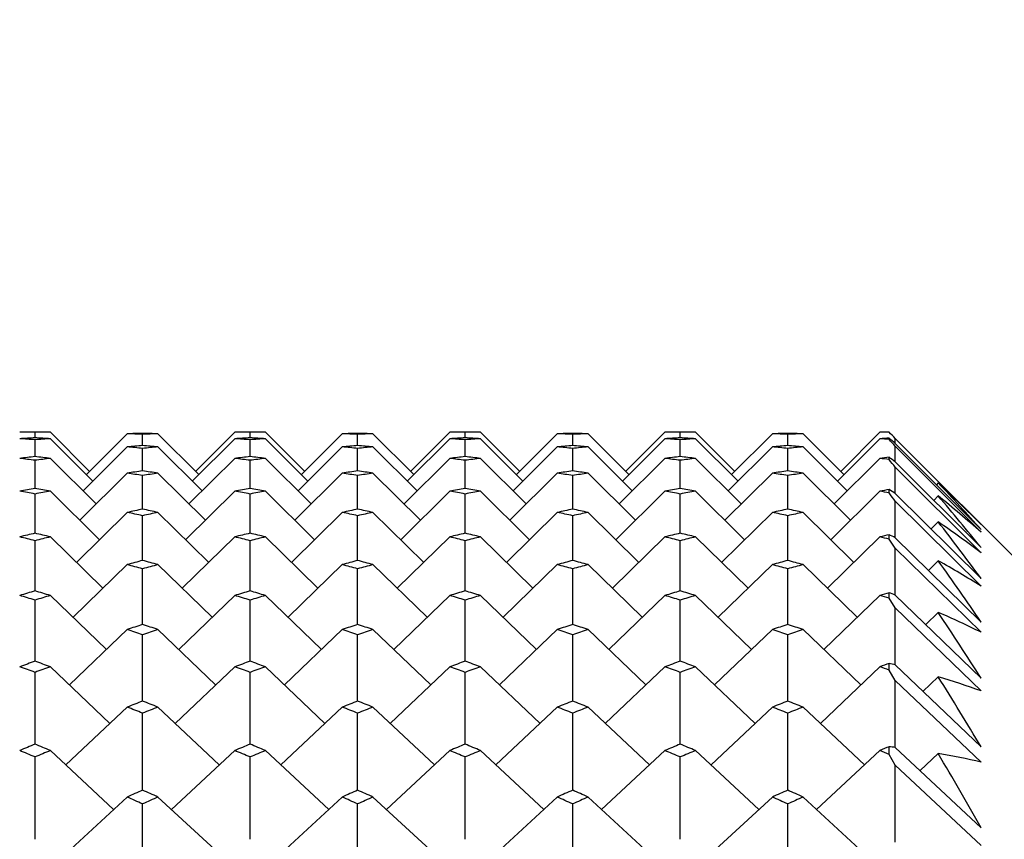
# Model space of a CAD drawing. Units: millimetres. Extents: x 5974 to 7321, y -3075 to -1323.
# Drawn here: x 6778 to 6784, y -2045 to -2041 of the extents above; entities that cross this region are included whole.
import ezdxf

# ---------------------------------------------------------------- set-up
doc = ezdxf.new("R2010")
doc.units = ezdxf.units.MM
doc.styles.get("Standard").update_dxf_attribs({"font": 'trebuc.TTF'})
doc.dimstyles.new('ISO-25', dxfattribs={"dimtxt": 9, "dimasz": 2.5, "dimexe": 2.5, "dimexo": 2, "dimgap": 2.5, "dimtad": 1, "dimtxsty": 'Standard', "dimblk": 'DOT', "dimcen": 2.5, "dimadec": 0, "dimazin": 0, "dimtfac": 1, "dimtmove": 0, "dimatfit": 3, "dimfxl": 0, "dimarcsym": 0})

# ---------------------------------------------------------------- blocks, each defined once
blk = doc.blocks.new('_Dot')
at = {"color": 0, "linetype": 'ByBlock', "lineweight": -2}
blk.add_line((-0.5, 0), (-1, 0), dxfattribs=at)
at = {"color": 0, "linetype": 'ByBlock', "const_width": 0.5}
blk.add_lwpolyline([(-0.25, 0, 1), (0.25, 0, 1)], format="xyb", close=True, dxfattribs=at)
blk = doc.blocks.new('*D50')
at = {"color": 0, "lineweight": -2}
for p, q in [((6787.6959, -1648.0881), (6491.1304, -1648.0881)), ((6493.6304, -1656.0881), (6493.6304, -2626.8881)), ((6638.1959, -2634.8881), (6491.1304, -2634.8881))]:
    blk.add_line(p, q, dxfattribs=at)
at = {"layer": 'Defpoints', "color": 0}
for p in [(6789.6959, -1648.0881), (6493.6304, -2634.8881), (6640.1959, -2634.8881)]:
    blk.add_point(p, dxfattribs=at)
at = {"color": 0, "lineweight": -2, "xscale": 8, "yscale": 8, "zscale": 8}
for p, rotation in [((6493.6304, -1648.0881), 90), ((6493.6304, -2634.8881), 270)]:
    blk.add_blockref('_Dot', p, dxfattribs=dict(at, rotation=rotation))
at = {"lineweight": 9, "insert": (6475.3173, -2141.4881), "char_height": 15, "attachment_point": 2, "rotation": 90}
blk.add_mtext('987', dxfattribs=at)

msp = doc.modelspace()

# ---------------------------------------------------------------- linework, layer by layer
at = {"color": 2, "linetype": 'Continuous'}
for p, q in [((6778.3626, -2042.8938), (6778.3626, -2042.8633)), ((6778.4459, -2042.8631), (6778.6587, -2043.0758)), ((6779.4459, -2042.8631), (6779.2332, -2043.0758)), ((6779.5293, -2042.8938), (6779.5293, -2042.8633)), ((6779.6126, -2042.8631), (6779.8253, -2043.0758)), ((6780.6126, -2042.8631), (6780.3998, -2043.0758)), ((6780.6959, -2042.8938), (6780.6959, -2042.8633)), ((6780.7793, -2042.8631), (6780.992, -2043.0758)), ((6781.7793, -2042.8631), (6781.5665, -2043.0758)), ((6781.8626, -2042.8938), (6781.8626, -2042.8633)), ((6781.9459, -2042.8631), (6782.1587, -2043.0758)), ((6782.9459, -2042.8631), (6782.7332, -2043.0758)), ((6778.3619, -2042.904), (6778.3626, -2042.904)), ((6778.3626, -2042.904), (6778.3632, -2042.904)), ((6778.3626, -2042.9929), (6778.3626, -2042.904)), ((6778.4459, -2042.8987), (6778.6764, -2043.1289)), ((6778.8626, -2042.872), (6778.641, -2043.0935)), ((6778.9459, -2042.9357), (6778.9459, -2042.8747)), ((6779.0293, -2042.872), (6779.2509, -2043.0935)), ((6779.4459, -2042.8987), (6779.2155, -2043.1289)), ((6779.5286, -2042.904), (6779.5293, -2042.904)), ((6779.5293, -2042.9929), (6779.5293, -2042.904)), ((6779.5293, -2042.904), (6779.5299, -2042.904)), ((6779.6126, -2042.8987), (6779.8431, -2043.1289)), ((6780.0293, -2042.872), (6779.8077, -2043.0935)), ((6780.1126, -2042.9357), (6780.1126, -2042.8747)), ((6780.1959, -2042.872), (6780.4175, -2043.0935)), ((6780.6126, -2042.8987), (6780.3821, -2043.1289)), ((6780.6953, -2042.904), (6780.6959, -2042.904)), ((6780.6959, -2042.904), (6780.6966, -2042.904)), ((6780.6959, -2042.9929), (6780.6959, -2042.904)), ((6780.7793, -2042.8987), (6781.0097, -2043.1289)), ((6781.1959, -2042.872), (6780.9743, -2043.0935)), ((6781.2793, -2042.9357), (6781.2793, -2042.8747)), ((6781.3626, -2042.872), (6781.5842, -2043.0935)), ((6781.7793, -2042.8987), (6781.5488, -2043.1289)), ((6781.8619, -2042.904), (6781.8626, -2042.904)), ((6781.8626, -2042.904), (6781.8632, -2042.904)), ((6781.8626, -2042.9929), (6781.8626, -2042.904)), ((6781.9459, -2042.8987), (6782.1764, -2043.1289)), ((6782.3626, -2042.872), (6782.141, -2043.0935)), ((6782.4459, -2042.9357), (6782.4459, -2042.8747)), ((6782.5293, -2042.872), (6782.7509, -2043.0935)), ((6782.9459, -2042.8987), (6782.7155, -2043.1289)), ((6782.9959, -2042.9018), (6782.9959, -2042.8957)), ((6783.0293, -2042.9252), (6783.0293, -2042.8968)), ((6783.7459, -2043.6131), (6783.0293, -2042.8968)), ((6778.8626, -2042.9432), (6778.6232, -2043.1819)), ((6778.9459, -2043.073), (6778.9459, -2042.9511)), ((6779.0293, -2042.9432), (6779.2686, -2043.1819)), ((6780.0293, -2042.9432), (6779.7899, -2043.1819)), ((6780.1126, -2043.073), (6780.1126, -2042.9511)), ((6780.1959, -2042.9432), (6780.4353, -2043.1819)), ((6781.1959, -2042.9432), (6780.9566, -2043.1819)), ((6781.2793, -2043.073), (6781.2793, -2042.9511)), ((6781.3626, -2042.9432), (6781.6019, -2043.1819)), ((6782.3626, -2042.9432), (6782.1232, -2043.1819)), ((6782.4459, -2043.073), (6782.4459, -2042.9511)), ((6782.5293, -2042.9432), (6782.7686, -2043.1819)), ((6783.0293, -2042.9253), (6783.4959, -2043.3914)), ((6783.0293, -2043.0226), (6783.0293, -2042.9395)), ((6783.4959, -2043.4054), (6783.0293, -2042.9395)), ((6778.3626, -2042.9955), (6778.3626, -2042.9929)), ((6778.3626, -2043.1681), (6778.3626, -2043.0159)), ((6778.4459, -2043.0055), (6778.6942, -2043.2525)), ((6779.4459, -2043.0055), (6779.1976, -2043.2525)), ((6779.5293, -2042.9955), (6779.5293, -2042.9929)), ((6779.5293, -2043.1681), (6779.5293, -2043.0159)), ((6779.6126, -2043.0055), (6779.8609, -2043.2525)), ((6780.6126, -2043.0055), (6780.3643, -2043.2525)), ((6780.6959, -2042.9955), (6780.6959, -2042.9929)), ((6780.6959, -2043.1681), (6780.6959, -2043.0159)), ((6780.7793, -2043.0055), (6781.0275, -2043.2525)), ((6781.7793, -2043.0055), (6781.531, -2043.2525)), ((6781.8626, -2042.9955), (6781.8626, -2042.9929)), ((6781.8626, -2043.1681), (6781.8626, -2043.0159)), ((6781.9459, -2043.0055), (6782.1942, -2043.2525)), ((6782.9459, -2043.0055), (6782.6976, -2043.2525)), ((6782.9959, -2043.0117), (6782.9959, -2042.9995)), ((6783.0293, -2043.0248), (6783.0293, -2043.0226)), ((6783.0293, -2043.0248), (6783.4959, -2043.4892)), ((6783.0293, -2043.1952), (6783.0293, -2043.0532)), ((6783.4959, -2043.5171), (6783.0293, -2043.0532)), ((6778.8626, -2043.0855), (6778.6053, -2043.3406)), ((6778.9459, -2043.2809), (6778.9459, -2043.0984)), ((6779.0293, -2043.0855), (6779.2865, -2043.3406)), ((6780.0293, -2043.0855), (6779.772, -2043.3406)), ((6780.1126, -2043.2809), (6780.1126, -2043.0984)), ((6780.1959, -2043.0855), (6780.4532, -2043.3406)), ((6781.1959, -2043.0855), (6780.9386, -2043.3406)), ((6781.2793, -2043.2809), (6781.2793, -2043.0984)), ((6781.3626, -2043.0855), (6781.6199, -2043.3406)), ((6782.3626, -2043.0855), (6782.1053, -2043.3406)), ((6782.4459, -2043.2809), (6782.4459, -2043.0984)), ((6782.5293, -2043.0855), (6782.7865, -2043.3406)), ((6778.4459, -2043.1832), (6778.7123, -2043.4463)), ((6779.4459, -2043.1832), (6779.1796, -2043.4463)), ((6779.6126, -2043.1832), (6779.8789, -2043.4463)), ((6780.6126, -2043.1832), (6780.3462, -2043.4463)), ((6780.7793, -2043.1832), (6781.0456, -2043.4463)), ((6781.7793, -2043.1832), (6781.5129, -2043.4463)), ((6781.9459, -2043.1832), (6782.2123, -2043.4463)), ((6782.9459, -2043.1832), (6782.6796, -2043.4463)), ((6782.9959, -2043.1924), (6782.9959, -2043.1741)), ((6783.2626, -2043.1386), (6783.2527, -2043.1485)), ((6778.3626, -2043.4112), (6778.3626, -2043.1986)), ((6779.5293, -2043.4112), (6779.5293, -2043.1986)), ((6780.6959, -2043.4112), (6780.6959, -2043.1986)), ((6781.8626, -2043.4112), (6781.8626, -2043.1986)), ((6783.0293, -2043.1952), (6783.4959, -2043.6565)), ((6783.0293, -2043.4359), (6783.0293, -2043.2377)), ((6783.4959, -2043.6983), (6783.0293, -2043.2377)), ((6783.2626, -2043.2091), (6783.2385, -2043.2331)), ((6778.8626, -2043.2985), (6778.5871, -2043.5693)), ((6778.9459, -2043.5589), (6778.9459, -2043.3164)), ((6779.0293, -2043.2985), (6779.3047, -2043.5693)), ((6780.0293, -2043.2985), (6779.7538, -2043.5693)), ((6780.1126, -2043.5589), (6780.1126, -2043.3164)), ((6780.1959, -2043.2985), (6780.4714, -2043.5693)), ((6781.1959, -2043.2985), (6780.9204, -2043.5693)), ((6781.2793, -2043.5589), (6781.2793, -2043.3164)), ((6781.3626, -2043.2985), (6781.6381, -2043.5693)), ((6782.3626, -2043.2985), (6782.0871, -2043.5693)), ((6782.4459, -2043.5589), (6782.4459, -2043.3164)), ((6782.5293, -2043.2985), (6782.8047, -2043.5693)), ((6783.2626, -2043.3499), (6783.2242, -2043.3879)), ((6778.3626, -2043.724), (6778.3626, -2043.4517)), ((6778.4459, -2043.4313), (6778.7307, -2043.7098)), ((6779.4459, -2043.4313), (6779.1612, -2043.7098)), ((6779.5293, -2043.724), (6779.5293, -2043.4517)), ((6779.6126, -2043.4313), (6779.8973, -2043.7098)), ((6780.6126, -2043.4313), (6780.3279, -2043.7098)), ((6780.6959, -2043.724), (6780.6959, -2043.4517)), ((6780.7793, -2043.4313), (6781.064, -2043.7098)), ((6781.7793, -2043.4313), (6781.4945, -2043.7098)), ((6781.8626, -2043.724), (6781.8626, -2043.4517)), ((6781.9459, -2043.4313), (6782.2307, -2043.7098)), ((6782.9459, -2043.4313), (6782.6612, -2043.7098)), ((6782.9959, -2043.4434), (6782.9959, -2043.4192)), ((6783.0293, -2043.4925), (6782.9959, -2043.4434)), ((6783.0293, -2043.4359), (6783.4959, -2043.8929)), ((6783.0293, -2043.7463), (6783.0293, -2043.4925)), ((6783.4959, -2043.9484), (6783.0293, -2043.4925)), ((6783.2626, -2043.5607), (6783.2097, -2043.6127)), ((6778.8626, -2043.5815), (6778.5685, -2043.8674)), ((6778.9459, -2043.9063), (6778.9459, -2043.6044)), ((6779.0293, -2043.5815), (6779.3233, -2043.8674)), ((6780.0293, -2043.5815), (6779.7352, -2043.8674)), ((6780.1126, -2043.9063), (6780.1126, -2043.6044)), ((6780.1959, -2043.5815), (6780.49, -2043.8674)), ((6781.1959, -2043.5815), (6780.9018, -2043.8674)), ((6781.2793, -2043.9063), (6781.2793, -2043.6044)), ((6781.3626, -2043.5815), (6781.6567, -2043.8674)), ((6782.3626, -2043.5815), (6782.0685, -2043.8674)), ((6782.4459, -2043.9063), (6782.4459, -2043.6044)), ((6782.5293, -2043.5815), (6782.8233, -2043.8674)), ((6778.3626, -2044.1057), (6778.3626, -2043.7744)), ((6778.4459, -2043.749), (6778.7495, -2044.0422)), ((6779.4459, -2043.749), (6779.1424, -2044.0422)), ((6779.5293, -2044.1057), (6779.5293, -2043.7744)), ((6779.6126, -2043.749), (6779.9161, -2044.0422)), ((6780.6126, -2043.749), (6780.309, -2044.0422)), ((6780.6959, -2044.1057), (6780.6959, -2043.7744)), ((6780.7793, -2043.749), (6781.0828, -2044.0422)), ((6781.7793, -2043.749), (6781.4757, -2044.0422)), ((6781.8626, -2044.1057), (6781.8626, -2043.7744)), ((6781.9459, -2043.749), (6782.2495, -2044.0422)), ((6782.9459, -2043.749), (6782.6424, -2044.0422)), ((6782.9959, -2043.7642), (6782.9959, -2043.734)), ((6783.0293, -2043.8168), (6782.9959, -2043.7642)), ((6783.0293, -2043.7464), (6783.4959, -2044.1978)), ((6783.0293, -2044.1256), (6783.0293, -2043.8168)), ((6783.4959, -2044.2669), (6783.0293, -2043.8168)), ((6783.2626, -2043.8408), (6783.1949, -2043.9066)), ((6778.8626, -2043.9338), (6778.5494, -2044.2341)), ((6779.0293, -2043.9338), (6779.3424, -2044.2341)), ((6780.0293, -2043.9338), (6779.7161, -2044.2341)), ((6780.1959, -2043.9338), (6780.5091, -2044.2341)), ((6781.1959, -2043.9338), (6780.8828, -2044.2341)), ((6781.3626, -2043.9338), (6781.6758, -2044.2341)), ((6782.3626, -2043.9338), (6782.0494, -2044.2341)), ((6782.5293, -2043.9338), (6782.8424, -2044.2341)), ((6778.9459, -2044.3221), (6778.9459, -2043.9616)), ((6780.1126, -2044.3221), (6780.1126, -2043.9616)), ((6781.2793, -2044.3221), (6781.2793, -2043.9616)), ((6782.4459, -2044.3221), (6782.4459, -2043.9616)), ((6778.4459, -2044.1356), (6778.7689, -2044.4428)), ((6779.4459, -2044.1356), (6779.123, -2044.4428)), ((6779.6126, -2044.1356), (6779.9355, -2044.4428)), ((6780.6126, -2044.1356), (6780.2896, -2044.4428)), ((6780.7793, -2044.1356), (6781.1022, -2044.4428)), ((6781.7793, -2044.1356), (6781.4563, -2044.4428)), ((6781.9459, -2044.1356), (6782.2689, -2044.4428)), ((6782.9459, -2044.1356), (6782.623, -2044.4428)), ((6782.9959, -2044.1537), (6782.9959, -2044.1177)), ((6783.0293, -2044.1257), (6783.4959, -2044.5702)), ((6778.3626, -2044.5553), (6778.3626, -2044.1658)), ((6779.5293, -2044.5553), (6779.5293, -2044.1658)), ((6780.6959, -2044.5553), (6780.6959, -2044.1658)), ((6781.8626, -2044.5553), (6781.8626, -2044.1658)), ((6783.0293, -2044.2097), (6782.9959, -2044.1537)), ((6783.2626, -2044.1895), (6783.1797, -2044.269)), ((6783.0293, -2044.5727), (6783.0293, -2044.2097)), ((6783.4959, -2044.6527), (6783.0293, -2044.2097)), ((6778.8626, -2044.3544), (6778.5297, -2044.6682)), ((6779.0293, -2044.3544), (6779.3621, -2044.6682)), ((6780.0293, -2044.3544), (6779.6964, -2044.6682)), ((6780.1959, -2044.3544), (6780.5288, -2044.6682)), ((6781.1959, -2044.3544), (6780.863, -2044.6682)), ((6781.3626, -2044.3544), (6781.6955, -2044.6682)), ((6782.3626, -2044.3544), (6782.0297, -2044.6682)), ((6782.5293, -2044.3544), (6782.8621, -2044.6682)), ((6778.9459, -2044.8052), (6778.9459, -2044.387)), ((6780.1126, -2044.8052), (6780.1126, -2044.387)), ((6781.2793, -2044.8052), (6781.2793, -2044.387)), ((6782.4459, -2044.8052), (6782.4459, -2044.387)), ((6782.9959, -2044.611), (6782.9959, -2044.5692)), ((6783.0293, -2044.5727), (6783.4959, -2045.0093)), ((6778.3626, -2045.0715), (6778.3626, -2044.625)), ((6778.4459, -2044.59), (6778.789, -2044.9103)), ((6779.4459, -2044.59), (6779.1029, -2044.9103)), ((6779.5293, -2045.0715), (6779.5293, -2044.625)), ((6779.6126, -2044.59), (6779.9556, -2044.9103)), ((6780.6126, -2044.59), (6780.2696, -2044.9103)), ((6780.6959, -2045.0715), (6780.6959, -2044.625)), ((6780.7793, -2044.59), (6781.1223, -2044.9103)), ((6781.7793, -2044.59), (6781.4362, -2044.9103)), ((6781.8626, -2045.0715), (6781.8626, -2044.625)), ((6781.9459, -2044.59), (6782.289, -2044.9103)), ((6782.9459, -2044.59), (6782.6029, -2044.9103)), ((6783.0293, -2044.6702), (6782.9959, -2044.611)), ((6783.2626, -2044.6058), (6783.164, -2044.6987)), ((6783.0293, -2045.0864), (6783.0293, -2044.6702)), ((6783.4959, -2045.105), (6783.0293, -2044.6702)), ((6778.8626, -2044.8422), (6778.5092, -2045.1687)), ((6779.0293, -2044.8422), (6779.3826, -2045.1687)), ((6780.0293, -2044.8422), (6779.6759, -2045.1687)), ((6780.1959, -2044.8422), (6780.5493, -2045.1687)), ((6781.1959, -2044.8422), (6780.8425, -2045.1687)), ((6781.3626, -2044.8422), (6781.716, -2045.1687)), ((6782.3626, -2044.8422), (6782.0092, -2045.1687)), ((6782.5293, -2044.8422), (6782.8826, -2045.1687)), ((6778.9459, -2045.3542), (6778.9459, -2044.8796)), ((6780.1126, -2045.3542), (6780.1126, -2044.8796)), ((6781.2793, -2045.3542), (6781.2793, -2044.8796)), ((6782.4459, -2045.3542), (6782.4459, -2044.8796))]:
    msp.add_line(p, q, dxfattribs=at)
for centre, radius, start, end in [((6778.2793, -2061.9585), 19.0954, 89.74996, 90), ((6778.4459, -2061.9585), 19.0954, 90, 90.25004), ((6779.4459, -2061.9585), 19.0954, 89.74996, 90), ((6779.6126, -2061.9585), 19.0954, 90, 90.25004), ((6780.6126, -2061.9585), 19.0954, 89.74996, 90), ((6780.7793, -2061.9585), 19.0954, 90, 90.25004), ((6781.7793, -2061.9585), 19.0954, 89.74996, 90), ((6781.9459, -2061.9585), 19.0954, 90, 90.25004), ((6782.9459, -2061.9583), 19.0952, 89.84997, 90), ((6773.26, -2052.5483), 13.7328, 44.65266, 44.8502), ((6779.4508, -2062.0821), 19.2191, 93.24585, 93.49471), ((6777.1066, -2062.1011), 19.2381, 86.25857, 86.50529), ((6777.2744, -2062.0821), 19.2191, 86.50529, 86.75415), ((6779.6186, -2062.1011), 19.2381, 93.49471, 93.74143), ((6779.4465, -2061.987), 19.1239, 91.49981, 91.74958), ((6778.2784, -2061.9965), 19.1334, 88.00074, 88.25042), ((6778.4454, -2061.987), 19.1239, 88.25042, 88.50019), ((6779.6134, -2061.9965), 19.1334, 91.74958, 91.99926), ((6780.6175, -2062.0821), 19.2191, 93.24585, 93.49471), ((6778.2732, -2062.1011), 19.2381, 86.25857, 86.50529), ((6778.4411, -2062.0821), 19.2191, 86.50529, 86.75415), ((6780.7853, -2062.1011), 19.2381, 93.49471, 93.74143), ((6780.6131, -2061.987), 19.1239, 91.49981, 91.74958), ((6779.4451, -2061.9965), 19.1334, 88.00074, 88.25042), ((6779.612, -2061.987), 19.1239, 88.25042, 88.50019), ((6780.7801, -2061.9965), 19.1334, 91.74958, 91.99926), ((6781.7841, -2062.0821), 19.2191, 93.24585, 93.49471), ((6779.4399, -2062.1011), 19.2381, 86.25857, 86.50529), ((6779.6077, -2062.0821), 19.2191, 86.50529, 86.75415), ((6781.9519, -2062.1011), 19.2381, 93.49471, 93.74143), ((6781.7798, -2061.987), 19.1239, 91.49981, 91.74958), ((6780.6118, -2061.9965), 19.1334, 88.00074, 88.25042), ((6780.7787, -2061.987), 19.1239, 88.25042, 88.50019), ((6781.9468, -2061.9965), 19.1334, 91.74958, 91.99926), ((6782.9508, -2062.0821), 19.2191, 93.24585, 93.49471), ((6780.6066, -2062.1011), 19.2381, 86.25857, 86.50529), ((6780.7744, -2062.0821), 19.2191, 86.50529, 86.75415), ((6783.1186, -2062.1011), 19.2381, 93.49471, 93.74143), ((6782.9465, -2061.987), 19.1239, 91.49981, 91.74958), ((6781.7784, -2061.9965), 19.1334, 88.00074, 88.25042), ((6781.9454, -2061.987), 19.1239, 88.25042, 88.50019), ((6783.1134, -2061.9965), 19.1334, 91.74958, 91.99926), ((6784.1177, -2062.0858), 19.2228, 93.3454, 93.4947), ((6781.7735, -2062.0972), 19.2342, 86.35607, 86.5053), ((6775.7602, -2051.1009), 10.9399, 48.35956, 48.59274), ((6770.0996, -2054.3562), 17.2487, 41.44413, 41.61114), ((6780.6296, -2062.2439), 19.3814, 94.98366, 95.231), ((6777.0929, -2062.2725), 19.4101, 84.52193, 84.769), ((6777.2622, -2062.2439), 19.3814, 84.769, 85.01634), ((6780.7989, -2062.2725), 19.4101, 95.231, 95.47807), ((6781.7963, -2062.2439), 19.3814, 94.98366, 95.231), ((6778.2596, -2062.2725), 19.4101, 84.52193, 84.769), ((6778.4289, -2062.2439), 19.3814, 84.769, 85.01634), ((6781.9656, -2062.2725), 19.4101, 95.231, 95.47807), ((6782.963, -2062.2439), 19.3814, 94.98366, 95.231), ((6779.4263, -2062.2725), 19.4101, 84.52193, 84.769), ((6779.5956, -2062.2439), 19.3814, 84.769, 85.01634), ((6783.1322, -2062.2725), 19.4101, 95.231, 95.47807), ((6784.1296, -2062.2439), 19.3814, 94.98366, 95.231), ((6780.5929, -2062.2725), 19.4101, 84.52193, 84.769), ((6780.7622, -2062.2439), 19.3814, 84.769, 85.01634), ((6784.2989, -2062.2725), 19.4101, 95.231, 95.47807), ((6780.6537, -2062.4727), 19.6114, 96.70896, 96.95416), ((6775.9001, -2062.5108), 19.6499, 82.80098, 83.04583), ((6776.0715, -2062.4727), 19.6114, 83.04584, 83.29104), ((6780.825, -2062.5108), 19.6499, 96.95417, 97.19902), ((6781.8204, -2062.4727), 19.6114, 96.70896, 96.95416), ((6777.0668, -2062.5108), 19.6499, 82.80098, 83.04583), ((6777.2381, -2062.4727), 19.6114, 83.04584, 83.29104), ((6781.9917, -2062.5108), 19.6499, 96.95417, 97.19902), ((6782.987, -2062.4727), 19.6114, 96.70896, 96.95416), ((6778.2335, -2062.5108), 19.6499, 82.80098, 83.04583), ((6778.4048, -2062.4727), 19.6114, 83.04584, 83.29104), ((6783.1584, -2062.5108), 19.6499, 96.95417, 97.19902), ((6784.1537, -2062.4727), 19.6114, 96.70896, 96.95416), ((6779.4001, -2062.5108), 19.6499, 82.80098, 83.04583), ((6779.5715, -2062.4727), 19.6114, 83.04584, 83.29104), ((6784.325, -2062.5108), 19.6499, 96.95417, 97.19902), ((6785.3213, -2062.4801), 19.6189, 96.80706, 96.95414), ((6780.5678, -2062.503), 19.642, 82.89891, 83.04586), ((6777.7186, -2049.9798), 8.7506, 52.6356, 52.9097), ((6766.139, -2056.5684), 21.6319, 38.66578, 38.80688), ((6781.8605, -2062.7686), 19.9101, 98.4176, 98.6601), ((6776.0313, -2062.7686), 19.9101, 81.3399, 81.5824), ((6783.0272, -2062.7686), 19.9101, 98.4176, 98.6601), ((6777.198, -2062.7686), 19.9101, 81.3399, 81.5824), ((6784.1938, -2062.7686), 19.9101, 98.4176, 98.6601), ((6778.3647, -2062.7686), 19.9101, 81.3399, 81.5824), ((6785.3605, -2062.7686), 19.9101, 98.4176, 98.6601), ((6779.5313, -2062.7686), 19.9101, 81.3399, 81.5824), ((6775.8574, -2062.8164), 19.9584, 81.09783, 81.3399), ((6782.0344, -2062.8164), 19.9584, 98.6601, 98.90217), ((6777.0241, -2062.8164), 19.9584, 81.09783, 81.3399), ((6783.2011, -2062.8164), 19.9584, 98.6601, 98.90217), ((6778.1907, -2062.8164), 19.9584, 81.09783, 81.3399), ((6784.3678, -2062.8164), 19.9584, 98.6601, 98.90217), ((6779.3574, -2062.8164), 19.9584, 81.09783, 81.3399), ((6785.5344, -2062.8164), 19.9584, 98.6601, 98.90217), ((6781.9207, -2063.1321), 20.2785, 100.10567, 100.34492), ((6774.6273, -2063.1895), 20.3369, 79.41633, 79.65508), ((6774.8044, -2063.1321), 20.2785, 79.65508, 79.89433), ((6782.0979, -2063.1895), 20.3369, 100.34492, 100.58367), ((6783.0874, -2063.1321), 20.2785, 100.10567, 100.34492), ((6775.7939, -2063.1895), 20.3369, 79.41633, 79.65508), ((6775.9711, -2063.1321), 20.2785, 79.65508, 79.89433), ((6783.2646, -2063.1895), 20.3369, 100.34492, 100.58367), ((6784.2541, -2063.1321), 20.2785, 100.10567, 100.34492), ((6776.9606, -2063.1895), 20.3369, 79.41633, 79.65508), ((6777.1378, -2063.1321), 20.2785, 79.65508, 79.89433), ((6784.4312, -2063.1895), 20.3369, 100.34492, 100.58367), ((6785.4207, -2063.1321), 20.2785, 100.10567, 100.34492), ((6778.1273, -2063.1895), 20.3369, 79.41633, 79.65508), ((6778.3044, -2063.1321), 20.2785, 79.65508, 79.89433), ((6785.5979, -2063.1895), 20.3369, 100.34492, 100.58367), ((6786.5895, -2063.1434), 20.29, 100.20139, 100.34489), ((6779.2961, -2063.1779), 20.3251, 79.5118, 79.65511), ((6779.2375, -2049.1575), 7.0658, 57.54569, 57.86545), ((6774.568, -2052.3941), 12.6988, 45.32778, 46.78991), ((6771.4853, -2054.242), 16.1861, 42.09531, 43.31317), ((6761.2073, -2059.2418), 27.0616, 36.25612, 36.37529), ((6776.8483, -2051.0707), 10.1464, 49.0671, 50.78901), ((6767.8024, -2056.3257), 20.2747, 39.28151, 40.31172), ((6783.1719, -2063.5636), 20.7183, 101.76949, 102.00499), ((6774.7199, -2063.5636), 20.7183, 77.99501, 78.23051), ((6784.3386, -2063.5636), 20.7183, 101.76949, 102.00499), ((6775.8866, -2063.5636), 20.7183, 77.99501, 78.23051), ((6785.5053, -2063.5636), 20.7183, 101.76949, 102.00499), ((6777.0533, -2063.5636), 20.7183, 77.99501, 78.23051), ((6786.6719, -2063.5636), 20.7183, 101.76949, 102.00499), ((6778.2199, -2063.5636), 20.7183, 77.99501, 78.23051), ((6774.539, -2063.6308), 20.787, 77.76007, 77.995), ((6783.3529, -2063.6308), 20.787, 102.005, 102.23993), ((6775.7056, -2063.6308), 20.787, 77.76007, 77.995), ((6784.5196, -2063.6308), 20.787, 102.005, 102.23993), ((6776.8723, -2063.6308), 20.787, 77.76007, 77.995), ((6785.6862, -2063.6308), 20.787, 102.005, 102.23993), ((6778.039, -2063.6308), 20.787, 77.76007, 77.995), ((6786.8529, -2063.6308), 20.787, 102.005, 102.23993), ((6778.6307, -2050.0611), 8.1544, 53.371, 55.38795), ((6763.212, -2058.8519), 25.3444, 36.83807, 37.70908), ((6783.2849, -2064.0637), 21.231, 103.40568, 103.63698), ((6773.2549, -2064.1408), 21.3103, 76.13235, 76.36302), ((6773.4403, -2064.0637), 21.231, 76.36302, 76.59432), ((6783.4702, -2064.1408), 21.3103, 103.63698, 103.86765), ((6784.4515, -2064.0637), 21.231, 103.40568, 103.63698), ((6774.4216, -2064.1408), 21.3103, 76.13235, 76.36302), ((6774.607, -2064.0637), 21.231, 76.36302, 76.59432), ((6784.6369, -2064.1408), 21.3103, 103.63698, 103.86765), ((6785.6182, -2064.0637), 21.231, 103.40568, 103.63698), ((6775.5883, -2064.1408), 21.3103, 76.13235, 76.36302), ((6775.7736, -2064.0637), 21.231, 76.36302, 76.59432), ((6785.8036, -2064.1408), 21.3103, 103.63698, 103.86765), ((6786.7849, -2064.0637), 21.231, 103.40568, 103.63698), ((6776.7549, -2064.1408), 21.3103, 76.13235, 76.36302), ((6776.9403, -2064.0637), 21.231, 76.36302, 76.59432), ((6786.9702, -2064.1408), 21.3103, 103.63698, 103.86765), ((6787.9552, -2064.079), 21.2467, 103.49823, 103.63693), ((6777.9254, -2064.1252), 21.2943, 76.22459, 76.36307), ((6780.4071, -2048.612), 5.8024, 63.13404, 63.50242), ((6784.5971, -2064.6331), 21.8187, 105.01117, 105.23785), ((6773.2947, -2064.6331), 21.8187, 74.76215, 74.98883), ((6785.7638, -2064.6331), 21.8187, 105.01117, 105.23785), ((6774.4614, -2064.6331), 21.8187, 74.76215, 74.98883), ((6786.9305, -2064.6331), 21.8187, 105.01117, 105.23785), ((6775.628, -2064.6331), 21.8187, 74.76215, 74.98883), ((6788.0971, -2064.6331), 21.8187, 105.01117, 105.23785), ((6776.7947, -2064.6331), 21.8187, 74.76215, 74.98883), ((6780.0116, -2049.34), 6.6309, 58.30013, 60.64094), ((6757.5153, -2061.8909), 31.6057, 34.71213, 35.44813), ((6773.1043, -2064.7202), 21.9089, 74.53615, 74.76215), ((6784.7875, -2064.7202), 21.9089, 105.23785, 105.46385), ((6774.271, -2064.7202), 21.9089, 74.53615, 74.76215), ((6785.9542, -2064.7202), 21.9089, 105.23785, 105.46385), ((6775.4377, -2064.7202), 21.9089, 74.53615, 74.76215), ((6787.1208, -2064.7202), 21.9089, 105.23785, 105.46385), ((6776.6043, -2064.7202), 21.9089, 74.53615, 74.76215), ((6788.2875, -2064.7202), 21.9089, 105.23785, 105.46385), ((6784.7796, -2065.2726), 22.4837, 106.58322, 106.80493), ((6771.7496, -2065.3697), 22.5852, 72.97411, 73.19507), ((6771.9456, -2065.2726), 22.4837, 73.19507, 73.41678), ((6784.9756, -2065.3697), 22.5852, 106.80493, 107.02589), ((6785.9463, -2065.2726), 22.4837, 106.58322, 106.80493), ((6772.9162, -2065.3697), 22.5852, 72.97411, 73.19507), ((6773.1122, -2065.2726), 22.4837, 73.19507, 73.41678), ((6786.1423, -2065.3697), 22.5852, 106.80493, 107.02589), ((6787.1129, -2065.2726), 22.4837, 106.58322, 106.80493), ((6774.0829, -2065.3697), 22.5852, 72.97411, 73.19507), ((6774.2789, -2065.2726), 22.4837, 73.19507, 73.41678), ((6787.3089, -2065.3697), 22.5852, 106.80493, 107.02589), ((6788.2796, -2065.2726), 22.4837, 106.58322, 106.80493), ((6775.2496, -2065.3697), 22.5852, 72.97411, 73.19507), ((6775.4456, -2065.2726), 22.4837, 73.19507, 73.41678), ((6788.4756, -2065.3697), 22.5852, 106.80493, 107.02589), ((6789.4521, -2065.2918), 22.5038, 106.67194, 106.80487), ((6776.4222, -2065.3501), 22.5647, 73.06246, 73.19513), ((6781.3084, -2048.3253), 4.8916, 69.4025, 69.819), ((6781.076, -2048.8865), 5.4991, 63.8932, 66.5708), ((6750.4565, -2065.5379), 39.3319, 32.8584, 33.47967), ((6786.17, -2065.983), 23.2285, 108.11944, 108.33585), ((6771.5196, -2066.0903), 23.3416, 71.44851, 71.66415), ((6771.7219, -2065.983), 23.2285, 71.66415, 71.88056), ((6786.3722, -2066.0903), 23.3416, 108.33585, 108.55149), ((6787.3366, -2065.983), 23.2285, 108.11944, 108.33585), ((6772.6863, -2066.0903), 23.3416, 71.44851, 71.66415), ((6772.8885, -2065.983), 23.2285, 71.66415, 71.88056), ((6787.5389, -2066.0903), 23.3416, 108.33585, 108.55149), ((6788.5033, -2065.983), 23.2285, 108.11944, 108.33585), ((6773.853, -2066.0903), 23.3416, 71.44851, 71.66415), ((6774.0552, -2065.983), 23.2285, 71.66415, 71.88056), ((6788.7055, -2066.0903), 23.3416, 108.33585, 108.55149), ((6789.67, -2065.983), 23.2285, 108.11944, 108.33585), ((6775.0196, -2066.0903), 23.3416, 71.44851, 71.66415), ((6775.2219, -2065.983), 23.2285, 71.66415, 71.88056), ((6789.8722, -2066.0903), 23.3416, 108.33585, 108.55149), ((6786.4392, -2066.7654), 24.056, 109.61778, 109.82863), ((6770.0768, -2066.8831), 24.1811, 69.96133, 70.17137), ((6770.2859, -2066.7654), 24.056, 70.17137, 70.38222), ((6786.6484, -2066.8831), 24.1811, 109.82863, 110.03867), ((6787.6059, -2066.7654), 24.056, 109.61778, 109.82863), ((6771.2435, -2066.8831), 24.1811, 69.96133, 70.17137), ((6771.4526, -2066.7654), 24.056, 70.17137, 70.38222), ((6787.815, -2066.8831), 24.1811, 109.82863, 110.03867), ((6788.7726, -2066.7654), 24.056, 109.61778, 109.82863), ((6772.4102, -2066.8831), 24.1811, 69.96133, 70.17137), ((6772.6193, -2066.7654), 24.056, 70.17137, 70.38222), ((6788.9817, -2066.8831), 24.1811, 109.82863, 110.03867), ((6789.9392, -2066.7654), 24.056, 109.61778, 109.82863), ((6773.5768, -2066.8831), 24.1811, 69.96133, 70.17137), ((6773.7859, -2066.7654), 24.056, 70.17137, 70.38222), ((6790.1484, -2066.8831), 24.1811, 109.82863, 110.03867), ((6791.1143, -2066.7888), 24.0809, 109.70216, 109.82857), ((6774.7521, -2066.8594), 24.1559, 70.04531, 70.17143), ((6782.0149, -2048.2822), 4.2786, 76.2857, 76.7447), ((6781.901, -2048.6838), 4.6961, 70.1457, 73.1455), ((6741.6948, -2069.9245), 48.8894, 31.23868, 31.76203), ((6787.9252, -2067.621), 24.9693, 111.07651, 111.28159), ((6769.75, -2067.7492), 25.1069, 68.51418, 68.71841), ((6769.9666, -2067.621), 24.9693, 68.71841, 68.92349), ((6788.1419, -2067.7492), 25.1069, 111.28159, 111.48582), ((6789.0919, -2067.621), 24.9693, 111.07651, 111.28159), ((6770.9167, -2067.7492), 25.1069, 68.51418, 68.71841), ((6771.1333, -2067.621), 24.9693, 68.71841, 68.92349), ((6789.3085, -2067.7492), 25.1069, 111.28159, 111.48582), ((6790.2586, -2067.621), 24.9693, 111.07651, 111.28159), ((6772.0833, -2067.7492), 25.1069, 68.51418, 68.71841), ((6772.3, -2067.621), 24.9693, 68.71841, 68.92349), ((6790.4752, -2067.7492), 25.1069, 111.28159, 111.48582), ((6791.4252, -2067.621), 24.9693, 111.07651, 111.28159), ((6773.25, -2067.7492), 25.1069, 68.51418, 68.71841), ((6773.4666, -2067.621), 24.9693, 68.71841, 68.92349), ((6791.6419, -2067.7492), 25.1069, 111.28159, 111.48582), ((6788.2991, -2068.5511), 25.9717, 112.49426, 112.69338), ((6768.426, -2068.5511), 25.9717, 67.30662, 67.50574), ((6789.4658, -2068.5511), 25.9717, 112.49426, 112.69338), ((6769.5927, -2068.5511), 25.9717, 67.30662, 67.50574), ((6790.6325, -2068.5511), 25.9717, 112.49426, 112.69338), ((6770.7594, -2068.5511), 25.9717, 67.30662, 67.50574), ((6791.7991, -2068.5511), 25.9717, 112.49426, 112.69338), ((6771.926, -2068.5511), 25.9717, 67.30662, 67.50574), ((6792.9773, -2068.5787), 26.0017, 112.57395, 112.69332), ((6782.5944, -2048.47), 3.9214, 83.6332, 84.123), ((6768.2012, -2068.6901), 26.1224, 67.10836, 67.30662), ((6788.5239, -2068.6901), 26.1224, 112.69338, 112.89164), ((6769.3679, -2068.6901), 26.1224, 67.10836, 67.30662), ((6789.6906, -2068.6901), 26.1224, 112.69338, 112.89164), ((6770.5346, -2068.6901), 26.1224, 67.10836, 67.30662), ((6790.8573, -2068.6901), 26.1224, 112.69338, 112.89164), ((6771.7012, -2068.6901), 26.1224, 67.10836, 67.30662), ((6792.0239, -2068.6901), 26.1224, 112.69338, 112.89164), ((6772.8796, -2068.6622), 26.0921, 67.18762, 67.30668), ((6782.5565, -2048.7176), 4.172, 76.9867, 80.2559), ((6730.7587, -2075.2377), 60.7863, 29.820917, 30.260248), ((6789.899, -2069.5572), 27.0672, 113.86995, 114.06299), ((6767.7592, -2069.7073), 27.2315, 65.74484, 65.93701), ((6767.9929, -2069.5572), 27.0672, 65.93701, 66.13005), ((6790.1326, -2069.7073), 27.2315, 114.06299, 114.25516), ((6791.0657, -2069.5572), 27.0672, 113.86995, 114.06299), ((6768.9259, -2069.7073), 27.2315, 65.74484, 65.93701), ((6769.1595, -2069.5572), 27.0672, 65.93701, 66.13005), ((6791.2993, -2069.7073), 27.2315, 114.06299, 114.25516), ((6792.2323, -2069.5572), 27.0672, 113.86995, 114.06299), ((6770.0925, -2069.7073), 27.2315, 65.74484, 65.93701), ((6770.3262, -2069.5572), 27.0672, 65.93701, 66.13005), ((6792.466, -2069.7073), 27.2315, 114.06299, 114.25516), ((6793.399, -2069.5572), 27.0672, 113.86995, 114.06299), ((6771.2592, -2069.7073), 27.2315, 65.74484, 65.93701), ((6771.4929, -2069.5572), 27.0672, 65.93701, 66.13005), ((6793.6326, -2069.7073), 27.2315, 114.06299, 114.25516)]:
    msp.add_arc(centre, radius, start, end, dxfattribs=at)

# ---------------------------------------------------------------- dimensions: what is measured, and where the dimension line sits
at = {"color": 5, "lineweight": 9}
dim = msp.add_linear_dim(base=(6493.6304, -2634.8881), p1=(6789.6959, -1648.0881), p2=(6640.1959, -2634.8881), angle=270, dimstyle='ISO-25', override={"dimtxt": 15, "dimasz": 8, "dimgap": 3, "dimdec": 0, "dimblk1": 'Dot', "dimblk2": 'Dot', "dimsah": 1, "dimclrt": 256}, dxfattribs=at)
dim.commit()
dim.dimension.update_dxf_attribs({"geometry": '*D50', "text_midpoint": (6493.6304, -2141.4881), "dimtype": 160})

doc.saveas('drawing.dxf')
